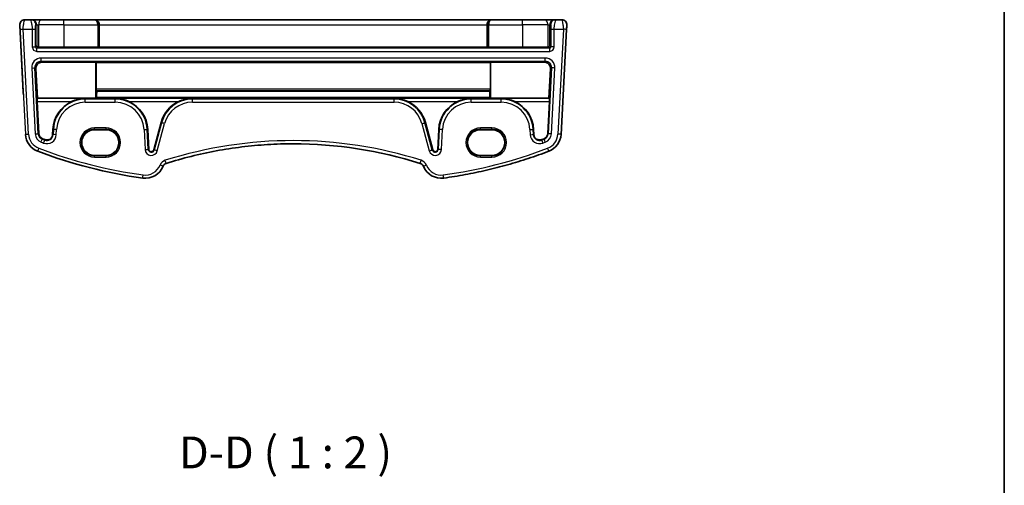
# Model space of a CAD drawing. Units: millimetres. Extents: x 22 to 2603, y 12 to 574.
# Drawn here: x 1246 to 1400, y 286 to 360 of the extents above; entities that cross this region are included whole.
import ezdxf

# ---------------------------------------------------------------- set-up
doc = ezdxf.new("R2010")
doc.units = ezdxf.units.MM
doc.header["$LTSCALE"] = 1.5
for name, color, linetype, lineweight in [('Border (ISO)', 7, 'Continuous', 35), ('Symbol (ISO)', 7, 'Continuous', 18), ('Visible (ISO)', 7, 'Continuous', 35), ('Visible Narrow (ISO)', 7, 'Continuous', 25)]:
    doc.layers.add(name, color=color, linetype=linetype, lineweight=lineweight)
doc.styles.add('Note Text (TK)', font='txt')

# ---------------------------------------------------------------- blocks, each defined once
blk = doc.blocks.new('図面枠 tk図枠')
at = {"layer": 'Border (ISO)'}
blk.add_line((405.5, 289), (405.5, 8), dxfattribs=at)

msp = doc.modelspace()

# ---------------------------------------------------------------- linework, layer by layer
at = {"layer": 'Visible (ISO)'}
for p, q in [((1246.4307, 359.5391), (1246.4307, 359.5391)), ((1247.3652, 359.5391), (1246.4307, 359.5391)), ((1247.5028, 359.5391), (1247.3652, 359.5391)), ((1249.0689, 359.5391), (1247.5028, 359.5391)), ((1249.0689, 359.5391), (1252.5877, 359.5391)), ((1257.3286, 359.5391), (1252.5877, 359.5391)), ((1257.3757, 359.5391), (1257.3286, 359.5391)), ((1319.7997, 359.5391), (1257.3757, 359.5391)), ((1258.1349, 358.7391), (1258.1349, 355.2435)), ((1319.0406, 358.7391), (1319.0406, 355.2435)), ((1319.8469, 359.5391), (1319.7997, 359.5391)), ((1324.5877, 359.5391), (1319.8469, 359.5391)), ((1324.5877, 359.5391), (1328.1065, 359.5391)), ((1329.6727, 359.5391), (1328.1065, 359.5391)), ((1329.8102, 359.5391), (1329.6727, 359.5391)), ((1330.7447, 359.5391), (1329.8102, 359.5391)), ((1246.1861, 348.1219), (1245.6318, 358.6972)), ((1245.6318, 358.6972), (1246.1769, 348.2972)), ((1330.6435, 341.5218), (1331.5077, 358.0129)), ((1252.5877, 355.1963), (1257.8979, 355.1963)), ((1258.0977, 355.2062), (1258.1349, 355.2435)), ((1258.1349, 355.2435), (1319.0406, 355.2435)), ((1319.0406, 355.2435), (1319.0778, 355.2062)), ((1319.2775, 355.1963), (1324.5877, 355.1963)), ((1257.5877, 352.86), (1249.1722, 352.86)), ((1257.5877, 347.2285), (1257.5877, 352.86)), ((1257.5877, 352.86), (1257.6349, 352.8127)), ((1257.6349, 352.8127), (1319.5406, 352.8127)), ((1257.6349, 352.8127), (1257.6349, 348.6222)), ((1319.5406, 352.8127), (1319.5877, 352.86)), ((1319.5406, 348.6222), (1319.5406, 352.8127)), ((1328.0032, 352.86), (1319.5877, 352.86)), ((1319.5877, 352.86), (1319.5877, 347.2285)), ((1248.4253, 347.2285), (1248.177, 351.8071)), ((1328.9985, 351.8071), (1328.7501, 347.2285)), ((1246.2067, 347.7282), (1246.1861, 348.1219)), ((1257.6445, 348.4295), (1257.754, 348.3197)), ((1257.754, 348.3197), (1319.4214, 348.3197)), ((1257.754, 348.3197), (1257.754, 348.3006)), ((1257.754, 348.3006), (1319.4215, 348.3006)), ((1319.4214, 348.3197), (1319.531, 348.4295)), ((1319.4215, 348.3006), (1319.4214, 348.3197)), ((1248.3686, 347.1687), (1248.4253, 347.2285)), ((1248.6339, 341.632), (1248.3699, 346.6694)), ((1257.5877, 347.2285), (1248.4253, 347.2285)), ((1257.6765, 347.3171), (1257.5877, 347.2285)), ((1257.6765, 347.3171), (1319.4989, 347.3171)), ((1319.5877, 347.2285), (1319.4989, 347.3171)), ((1328.7501, 347.2285), (1319.5877, 347.2285)), ((1328.8056, 346.6694), (1328.5416, 341.632)), ((1328.7501, 347.2285), (1328.8069, 347.1687)), ((1267.8259, 343.3603), (1266.6797, 339.0826)), ((1310.4958, 339.0826), (1309.3496, 343.3603)), ((1250.8368, 342.3062), (1250.7941, 341.4912)), ((1259.1877, 342.2569), (1257.3877, 342.2569)), ((1265.9033, 339.1642), (1265.7387, 342.3062)), ((1311.4368, 342.3062), (1311.2721, 339.1642)), ((1319.7877, 342.2569), (1317.9877, 342.2569)), ((1326.3814, 341.4912), (1326.3387, 342.3062)), ((1257.3877, 338.2139), (1259.1877, 338.2139)), ((1317.9877, 338.2139), (1319.7877, 338.2139))]:
    msp.add_line(p, q, dxfattribs=at)
for centre, radius, start, end in [((1246.4307, 358.7391), 0.8, 90, 183), ((1246.4307, 358.7391), 0.8, 90, 183), ((1330.7447, 358.7391), 0.8, 357, 90), ((1246.9758, 348.3391), 0.8, 183, 183.373897), ((1255.9346, 342.0391), 5.1048, 114.89891, 177), ((1260.6408, 342.0391), 5.1048, 3, 65.10109), ((1272.7568, 342.0391), 5.1048, 114.89891, 165), ((1304.4187, 342.0391), 5.1048, 15, 65.10109), ((1316.5346, 342.0391), 5.1048, 114.89891, 177), ((1321.2408, 342.0391), 5.1048, 3, 65.10109), ((1249.5279, 341.6788), 3, 183, 249.127012), ((1249.5279, 341.6788), 0.8952, 183, 249.127012), ((1275.1813, 408.9537), 72.8952, 249.127012, 249.443731), ((1249.9001, 341.5381), 0.8952, 249.443731, 357), ((1327.2753, 341.5381), 0.8952, 183, 290.556269), ((1301.9942, 408.9537), 72.8952, 290.556269, 290.872988), ((1327.6476, 341.6788), 0.8952, 290.872988, 357), ((1327.6476, 341.6788), 3, 290.872988, 357), ((1275.1813, 408.9537), 75, 249.127012, 262.162203), ((1266.298, 339.1849), 0.3952, 183, 345), ((1288.5877, 273.8587), 66.1803, 72.460685, 90), ((1310.8775, 339.1849), 0.3952, 195, 357), ((1265.3627, 337.6263), 3, 262.162203, 337.947726), ((1268.8847, 336.1996), 0.8, 107.539315, 157.947726), ((1308.2908, 336.1996), 0.8, 22.052274, 72.460685), ((1311.8127, 337.6263), 3, 202.052274, 277.837797)]:
    msp.add_arc(centre, radius, start, end, dxfattribs=at)
for centre, major_axis, ratio, start_param, end_param in [((1257.3757, 358.7391), (0, 0.8), 0.94896529, 4.71238898, 6.28318531), ((1319.7997, 358.7391), (0, 0.8), 0.94896384, 0, 1.57079633), ((1248.5014, 355.4527), (-0.1867, 0.0773), 0.9286275, 0.41955995, 1.98761722), ((1248.5014, 355.2525), (-0.2, 0), 0.05240778, 4.1088686, 4.66276889), ((1252.5877, 355.5631), (-7, 0), 0.05240778, 0.96727595, 1.57079705), ((1257.8979, 355.2068), (-0.2, 0), 0.05240778, 1.57079705, 3.0892335), ((1319.2775, 355.2068), (-0.2, 0), 0.05240778, 0.0523606, 1.57079705), ((1324.5877, 355.5631), (-7, 0), 0.05240778, 1.57079705, 2.17431816), ((1328.674, 355.2525), (-0.2, 0), 0.05240778, 4.76201053, 5.31591082), ((1328.674, 355.4527), (-0.1867, -0.0773), 0.92862654, 1.15396777, 2.72202504), ((1249.177, 351.8567), (-0.5825, 0.8189), 0.99491304, 5.66732236, 7.28759242), ((1327.9984, 351.8567), (0.5825, 0.8189), 0.99491299, 5.27877982, 6.89904988), ((1257.6454, 348.6292), (0.0004, 0.2), 0.05240688, 1.60579909, 3.08932895), ((1257.8956, 342.4865), (-0.0119, -6.5), 0.05240688, 3.6052192, 3.87466834), ((1319.2798, 342.4865), (0.0119, -6.5), 0.05240833, 2.40851696, 2.67796611), ((1319.5301, 348.6292), (0.0004, -0.2), 0.05240833, 0.0522637, 1.53579356), ((1248.3961, 346.6694), (-0.0263, 0.5), 0.05233484, 0.04960958, 1.56804603), ((1328.7793, 346.6694), (-0.0263, -0.5), 0.05233628, 1.5735467, 3.09198315), ((1257.3877, 340.2354), (0.0229, -2.0214), 0.99999832, 3.13024392, 6.27183657), ((1259.1877, 340.2354), (-0.0229, 2.0214), 0.99999832, 3.13024392, 6.27183657), ((1317.9877, 340.2354), (0.0229, -2.0214), 0.99999832, 3.13024392, 6.27183657), ((1319.7877, 340.2354), (-0.0229, 2.0214), 0.99999832, 3.13024392, 6.27183657)]:
    msp.add_ellipse(centre, major_axis=major_axis, ratio=ratio, start_param=start_param, end_param=end_param, dxfattribs=at)
for points, knots in [([(1331.5077, 358.0129), (1331.5142, 358.1366), (1331.5201, 358.2482), (1331.5305, 358.4473), (1331.535, 358.5334), (1331.5408, 358.644), (1331.5424, 358.6746), (1331.5435, 358.6956), (1331.5436, 358.6972), (1331.5436, 358.6972)], [-1, -1, -1, -1, -0.70249042, -0.70249042, -0.409663684, -0.409663684, -0.157562955, -0.157562955, 0, 0, 0, 0]), ([(1255.9346, 347.1687), (1255.5813, 347.1629), (1255.1963, 347.118), (1254.4591, 346.9434), (1254.1063, 346.8181), (1253.7854, 346.6694)], [0, 0, 0, 0, 0.111040634, 0.111040634, 0.216544881, 0.216544881, 0.216544881, 0.216544881]), ([(1262.7901, 346.6694), (1262.4692, 346.8181), (1262.1164, 346.9434), (1261.3791, 347.118), (1260.9942, 347.1629), (1260.6408, 347.1687)], [0.456429029, 0.456429029, 0.456429029, 0.456429029, 0.561933275, 0.561933275, 0.67297391, 0.67297391, 0.67297391, 0.67297391]), ([(1272.7568, 347.1687), (1272.4034, 347.1629), (1272.0185, 347.118), (1271.2812, 346.9434), (1270.9284, 346.8181), (1270.6075, 346.6694)], [0, 0, 0, 0, 0.111040634, 0.111040634, 0.216544881, 0.216544881, 0.216544881, 0.216544881]), ([(1306.5679, 346.6694), (1306.247, 346.8181), (1305.8943, 346.9434), (1305.157, 347.118), (1304.772, 347.1629), (1304.4187, 347.1687)], [0.456429029, 0.456429029, 0.456429029, 0.456429029, 0.561933275, 0.561933275, 0.67297391, 0.67297391, 0.67297391, 0.67297391]), ([(1316.5346, 347.1687), (1316.1813, 347.1629), (1315.7963, 347.118), (1315.0591, 346.9434), (1314.7063, 346.8181), (1314.3854, 346.6694)], [0, 0, 0, 0, 0.111040634, 0.111040634, 0.216544881, 0.216544881, 0.216544881, 0.216544881]), ([(1323.3901, 346.6694), (1323.0692, 346.8181), (1322.7164, 346.9434), (1321.9791, 347.118), (1321.5942, 347.1629), (1321.2408, 347.1687)], [0.456429029, 0.456429029, 0.456429029, 0.456429029, 0.561933275, 0.561933275, 0.67297391, 0.67297391, 0.67297391, 0.67297391]), ([(1288.5877, 340.0391), (1287.2371, 340.0391), (1285.8865, 339.9977), (1283.1904, 339.8324), (1281.8448, 339.7085), (1279.1639, 339.3786), (1277.8284, 339.1726), (1275.1726, 338.6792), (1273.8523, 338.3919), (1271.2317, 337.737), (1269.9314, 337.3694), (1268.6436, 336.9624)], [1.570796327, 1.570796327, 1.570796327, 1.570796327, 1.632020087, 1.632020087, 1.693243848, 1.693243848, 1.754467608, 1.754467608, 1.815691368, 1.815691368, 1.876915129, 1.876915129, 1.876915129, 1.876915129]), ([(1312.2219, 334.6543), (1313.3488, 334.8094), (1314.4721, 334.9902), (1316.7095, 335.4026), (1317.8235, 335.6343), (1320.0398, 336.1481), (1321.1421, 336.4302), (1323.3327, 337.0443), (1324.4211, 337.3762), (1326.5815, 338.0893), (1327.6536, 338.4704), (1328.7165, 338.8757)], [4.849184346, 4.849184346, 4.849184346, 4.849184346, 4.894685747, 4.894685747, 4.940187147, 4.940187147, 4.985688548, 4.985688548, 5.031189949, 5.031189949, 5.07669135, 5.07669135, 5.07669135, 5.07669135])]:
    msp.add_open_spline(points, degree=3, knots=knots, dxfattribs=at)
at = {"layer": 'Visible Narrow (ISO)'}
for p, q in [((1248.1641, 358.7391), (1248.3017, 358.7391)), ((1248.3017, 358.7391), (1248.6149, 358.7391)), ((1248.3017, 358.7391), (1248.3017, 355.4527)), ((1252.5877, 358.7391), (1248.6149, 358.7391)), ((1248.6149, 355.2611), (1248.6149, 358.7391)), ((1252.5877, 358.7391), (1257.8979, 358.7391)), ((1252.5877, 358.7391), (1252.5877, 355.1963)), ((1258.0977, 358.7391), (1257.8979, 358.7391)), ((1257.8979, 358.7391), (1257.8979, 355.1963)), ((1258.0977, 358.7391), (1258.1349, 358.7391)), ((1258.0977, 355.2062), (1258.0977, 358.7391)), ((1258.1349, 358.7391), (1319.0406, 358.7391)), ((1319.0406, 358.7391), (1319.0778, 358.7391)), ((1319.2775, 358.7391), (1319.0778, 358.7391)), ((1319.0778, 358.7391), (1319.0778, 355.2062)), ((1319.2775, 358.7391), (1324.5877, 358.7391)), ((1319.2775, 355.1963), (1319.2775, 358.7391)), ((1328.5605, 358.7391), (1324.5877, 358.7391)), ((1324.5877, 358.7391), (1324.5877, 355.1963)), ((1328.5605, 358.7391), (1328.8738, 358.7391)), ((1328.5605, 358.7391), (1328.5605, 355.2611)), ((1328.8738, 358.7391), (1329.0113, 358.7391)), ((1328.8738, 355.4527), (1328.8738, 358.7391)), ((1245.6677, 358.0129), (1246.532, 341.5218)), ((1247.0313, 341.548), (1246.167, 358.0391)), ((1246.167, 358.0391), (1247.6132, 358.0391)), ((1247.6132, 358.0391), (1248.1126, 358.0391)), ((1247.6132, 358.0391), (1247.6132, 355.2636)), ((1248.1126, 355.2636), (1248.1126, 358.0391)), ((1329.0629, 358.0391), (1329.5622, 358.0391)), ((1329.0629, 358.0391), (1329.0629, 355.2636)), ((1329.5622, 358.0391), (1331.0084, 358.0391)), ((1329.5622, 355.2636), (1329.5622, 358.0391)), ((1331.0084, 358.0391), (1330.1442, 341.548)), ((1247.6132, 355.2636), (1248.1126, 355.2636)), ((1248.3017, 355.4527), (1248.1126, 355.2636)), ((1248.3123, 355.0639), (1248.5113, 355.2629)), ((1328.8632, 355.0639), (1248.3123, 355.0639)), ((1248.3123, 354.5646), (1328.8632, 354.5646)), ((1328.6641, 355.2629), (1328.8632, 355.0639)), ((1329.0629, 355.2636), (1328.8738, 355.4527)), ((1329.5622, 355.2636), (1329.0629, 355.2636)), ((1328.1658, 353.5136), (1249.0096, 353.5136)), ((1249.0096, 353.0142), (1328.1658, 353.0142)), ((1249.1722, 352.86), (1249.0096, 353.0142)), ((1328.1658, 353.0142), (1328.0032, 352.86)), ((1247.5137, 351.9372), (1248.0554, 341.6017)), ((1248.554, 341.6278), (1248.0124, 351.9633)), ((1248.0124, 351.9633), (1248.177, 351.8071)), ((1329.1631, 351.9633), (1328.6214, 341.6278)), ((1328.9985, 351.8071), (1329.1631, 351.9633)), ((1329.1201, 341.6017), (1329.6617, 351.9372)), ((1319.5406, 348.6222), (1257.6349, 348.6222)), ((1257.6445, 348.4295), (1319.531, 348.4295)), ((1255.9346, 347.1687), (1248.3686, 347.1687)), ((1248.3699, 346.6694), (1253.7854, 346.6694)), ((1255.9346, 347.0639), (1255.9346, 347.1687)), ((1260.6408, 347.0639), (1255.9346, 347.0639)), ((1255.9346, 346.5646), (1260.6408, 346.5646)), ((1272.7568, 347.1687), (1260.6408, 347.1687)), ((1260.6408, 347.0639), (1260.6408, 347.1687)), ((1262.7901, 346.6694), (1270.6075, 346.6694)), ((1272.7568, 347.0639), (1272.7568, 347.1687)), ((1304.4187, 347.0639), (1272.7568, 347.0639)), ((1272.7568, 346.5646), (1304.4187, 346.5646)), ((1316.5346, 347.1687), (1304.4187, 347.1687)), ((1304.4187, 347.0639), (1304.4187, 347.1687)), ((1306.5679, 346.6694), (1314.3854, 346.6694)), ((1316.5346, 347.0639), (1316.5346, 347.1687)), ((1321.2408, 347.0639), (1316.5346, 347.0639)), ((1316.5346, 346.5646), (1321.2408, 346.5646)), ((1328.8069, 347.1687), (1321.2408, 347.1687)), ((1321.2408, 347.0639), (1321.2408, 347.1687)), ((1323.3901, 346.6694), (1328.8056, 346.6694)), ((1267.9031, 343.3396), (1266.7569, 339.0619)), ((1267.9031, 343.3396), (1267.8259, 343.3603)), ((1309.2723, 343.3396), (1309.3496, 343.3603)), ((1310.4185, 339.0619), (1309.2723, 343.3396)), ((1250.9167, 342.302), (1250.8368, 342.3062)), ((1250.9167, 342.302), (1250.874, 341.487)), ((1251.3726, 341.4609), (1251.4153, 342.2759)), ((1259.1877, 342.5322), (1257.3877, 342.5322)), ((1257.3877, 342.3323), (1259.1877, 342.3323)), ((1257.3877, 342.2569), (1257.3877, 342.3323)), ((1259.1877, 342.2569), (1259.1877, 342.3323)), ((1265.1601, 342.2759), (1265.3248, 339.1339)), ((1265.6588, 342.302), (1265.7387, 342.3062)), ((1265.8234, 339.16), (1265.6588, 342.302)), ((1267.2392, 338.9327), (1268.3854, 343.2104)), ((1308.79, 343.2104), (1309.9362, 338.9327)), ((1311.5167, 342.302), (1311.352, 339.16)), ((1311.5167, 342.302), (1311.4368, 342.3062)), ((1311.8506, 339.1339), (1312.0153, 342.2759)), ((1319.7877, 342.5322), (1317.9877, 342.5322)), ((1317.9877, 342.3323), (1319.7877, 342.3323)), ((1317.9877, 342.2569), (1317.9877, 342.3323)), ((1319.7877, 342.2569), (1319.7877, 342.3323)), ((1325.7601, 342.2759), (1325.8029, 341.4609)), ((1326.2588, 342.302), (1326.3387, 342.3062)), ((1326.3015, 341.487), (1326.2588, 342.302)), ((1248.554, 341.6278), (1248.6339, 341.632)), ((1249.1804, 340.7677), (1249.2089, 340.8424)), ((1249.5577, 340.625), (1249.5858, 340.6999)), ((1250.874, 341.487), (1250.7941, 341.4912)), ((1326.3015, 341.487), (1326.3814, 341.4912)), ((1327.6177, 340.625), (1327.5896, 340.6999)), ((1327.995, 340.7677), (1327.9665, 340.8424)), ((1328.6214, 341.6278), (1328.5416, 341.632)), ((1265.8234, 339.16), (1265.9033, 339.1642)), ((1266.7569, 339.0619), (1266.6797, 339.0826)), ((1310.4185, 339.0619), (1310.4958, 339.0826)), ((1311.352, 339.16), (1311.2721, 339.1642)), ((1257.3877, 338.2139), (1257.3877, 338.1458)), ((1259.1877, 338.1458), (1257.3877, 338.1458)), ((1257.3877, 337.9459), (1259.1877, 337.9459)), ((1259.1877, 338.2139), (1259.1877, 338.1458)), ((1317.9877, 338.2139), (1317.9877, 338.1458)), ((1319.7877, 338.1458), (1317.9877, 338.1458)), ((1317.9877, 337.9459), (1319.7877, 337.9459)), ((1319.7877, 338.2139), (1319.7877, 338.1458))]:
    msp.add_line(p, q, dxfattribs=at)
for centre, radius, start, end in [((1255.9346, 342.0391), 5.0248, 90, 177), ((1255.9346, 342.0391), 4.5255, 90, 177), ((1260.6408, 342.0391), 5.0248, 3, 90), ((1260.6408, 342.0391), 4.5255, 3, 90), ((1272.7568, 342.0391), 5.0248, 90, 165), ((1272.7568, 342.0391), 4.5255, 90, 165), ((1304.4187, 342.0391), 5.0248, 15, 90), ((1304.4187, 342.0391), 4.5255, 15, 90), ((1316.5346, 342.0391), 5.0248, 90, 177), ((1316.5346, 342.0391), 4.5255, 90, 177), ((1321.2408, 342.0391), 5.0248, 3, 90), ((1321.2408, 342.0391), 4.5255, 3, 90), ((1257.3877, 340.2391), 2.2931, 90, 270), ((1257.3877, 340.2391), 2.0933, 90, 270), ((1259.1877, 340.2391), 2.2931, 270, 90), ((1259.1877, 340.2391), 2.0933, 270, 90), ((1317.9877, 340.2391), 2.2931, 90, 270), ((1317.9877, 340.2391), 2.0933, 90, 270), ((1319.7877, 340.2391), 2.2931, 270, 90), ((1319.7877, 340.2391), 2.0933, 270, 90), ((1249.5279, 341.6788), 2.5, 183, 249.127012), ((1249.5279, 341.6788), 1.4745, 183, 249.127012), ((1249.5279, 341.6788), 0.9752, 183, 249.127012), ((1275.1813, 408.9537), 73.4745, 249.127012, 249.443731), ((1275.1813, 408.9537), 72.9752, 249.127012, 249.443731), ((1249.9001, 341.5381), 1.4745, 249.443731, 357), ((1249.9001, 341.5381), 0.9752, 249.443731, 357), ((1288.5877, 273.8587), 66.6803, 72.460685, 107.539315), ((1327.2753, 341.5381), 1.4745, 183, 290.556269), ((1327.2753, 341.5381), 0.9752, 183, 290.556269), ((1301.9942, 408.9537), 72.9752, 290.556269, 290.872988), ((1301.9942, 408.9537), 73.4745, 290.556269, 290.872988), ((1327.6476, 341.6788), 0.9752, 290.872988, 357), ((1327.6476, 341.6788), 1.4745, 290.872988, 357), ((1327.6476, 341.6788), 2.5, 290.872988, 357), ((1275.1813, 408.9537), 74.5, 249.127012, 262.162203), ((1266.298, 339.1849), 0.9745, 183, 345), ((1266.298, 339.1849), 0.4752, 183, 345), ((1310.8775, 339.1849), 0.9745, 195, 357), ((1310.8775, 339.1849), 0.4752, 195, 357), ((1301.9942, 408.9537), 74.5, 277.837797, 290.872988), ((1268.8847, 336.1996), 1.3, 107.539315, 157.947726), ((1308.2908, 336.1996), 1.3, 22.052274, 72.460685), ((1265.3627, 337.6263), 2.5, 262.162203, 337.947726), ((1311.8127, 337.6263), 2.5, 202.052274, 277.837797)]:
    msp.add_arc(centre, radius, start, end, dxfattribs=at)
for centre, major_axis, ratio, start_param, end_param in [((1247.3652, 358.7391), (0, 0.8), 0.99862957, 4.71238898, 6.28318531), ((1247.5028, 358.7391), (0, 0.8), 0.99862957, 4.71238898, 6.28318531), ((1249.0689, 358.7391), (0, 0.8), 0.56754447, 0, 1.57079633), ((1252.5877, 358.7391), (0, 0.8), 0.00001, 4.71238898, 6.27432425), ((1257.3286, 358.7391), (0, 0.8), 0.96138136, 4.71238898, 6.28318531), ((1257.3286, 358.7391), (0, -0.8), 0.71172415, 1.57079633, 3.14159265), ((1319.8469, 358.7391), (0, -0.8), 0.96138026, 3.14159265, 4.71238898), ((1319.8469, 358.7391), (0, 0.8), 0.7117227, 0, 1.57079633), ((1324.5877, 358.7391), (0, 0.8), 0.00001, 4.71238898, 6.29014743), ((1328.1065, 358.7391), (0, 0.8), 0.56754566, 4.71238898, 6.28318531), ((1329.6727, 358.7391), (0, 0.8), 0.9986295, 0, 1.57079633), ((1329.8102, 358.7391), (0, 0.8), 0.9986295, 0, 1.57079633), ((1246.1311, 358.7234), (-0.4993, -0.0262), 0.01235394, 0.00000072, 0.00820917), ((1246.167, 358.0391), (-0.4993, -0.0262), 0.00001, 6.24695009, 7.85398236), ((1331.0084, 358.0391), (0.4993, -0.0262), 0.00001, 0.02151186, 1.58155607), ((1248.3142, 355.2655), (-0.4963, -0.4963), 0.99726469, 5.49915667, 7.06721394), ((1248.3142, 355.2655), (-0.1437, -0.1437), 0.98382781, 5.49915381, 7.06721108), ((1248.3123, 354.5646), (0, 0.5), 0.00001, 4.71237251, 6.23079248), ((1328.8612, 355.2655), (0.4963, -0.4963), 0.99726469, 5.49915667, 7.06721394), ((1328.8612, 355.2655), (0.1437, -0.1437), 0.98382762, 5.49915381, 7.06721108), ((1328.8632, 354.5646), (0, 0.5), 0.00001, 4.7123727, 6.23079268), ((1249.014, 352.0115), (-1.0912, 1.0355), 0.99711428, 5.47305028, 7.09332034), ((1249.014, 352.0115), (-0.7296, 0.6923), 0.99424932, 5.47305191, 7.09332197), ((1249.0096, 353.5136), (0, -0.5), 0.00001, 0.04457326, 1.57079633), ((1328.1615, 352.0115), (1.0912, 1.0355), 0.99711428, 5.47305028, 7.09332034), ((1328.1658, 353.5136), (0, -0.5), 0.00001, 0.05232954, 1.57078129), ((1328.1615, 352.0115), (0.7296, 0.6923), 0.99424928, 5.47305191, 7.09332197), ((1247.5137, 351.9372), (0.4993, 0.0262), 0.00001, 4.67931963, 6.16494656), ((1329.6617, 351.9372), (-0.4993, 0.0262), 0.00001, 4.71238826, 6.28418779), ((1246.6762, 348.3234), (-0.4993, -0.0262), 0.01235394, 0.00000072, 0.00825447), ((1255.9346, 346.5646), (0, 0.5), 0.00001, 4.71237251, 6.23079248), ((1260.6408, 346.5646), (0, 0.5), 0.00001, 4.71236174, 6.23077112), ((1272.7568, 346.5646), (0, 0.5), 0.00001, 4.71238914, 6.23082559), ((1304.4187, 346.5646), (0, 0.5), 0.00001, 4.71227447, 6.23059675), ((1316.5346, 346.5646), (0, 0.5), 0.00001, 4.71238914, 6.23082559), ((1321.2408, 346.5646), (0, 0.5), 0.00001, 4.7123684, 6.23078405), ((1268.3854, 343.2104), (-0.483, 0.1294), 0.00001, 4.71237351, 6.23079485), ((1308.79, 343.2104), (0.483, 0.1294), 0.00001, 4.71044251, 6.22693272), ((1251.4153, 342.2759), (-0.4993, 0.0262), 0.00001, 4.67326848, 6.15298291), ((1257.3877, 342.5322), (0, -0.2), 0.00001, 0.03486547, 1.57077579), ((1259.1877, 342.5322), (0, -0.2), 0.00001, 0.03457969, 1.57079633), ((1265.1601, 342.2759), (0.4993, 0.0262), 0.00001, 4.68700268, 6.18018409), ((1312.0153, 342.2759), (-0.4993, 0.0262), 0.00001, 4.73151528, 6.2690847), ((1317.9877, 342.5322), (0, -0.2), 0.00001, 0.03486547, 1.57077579), ((1319.7877, 342.5322), (0, -0.2), 0.00001, 0.03457969, 1.57079633), ((1325.7601, 342.2759), (0.4993, 0.0262), 0.00001, 4.68480547, 6.17582171), ((1247.0313, 341.548), (-0.4993, -0.0262), 0.00001, 6.24695019, 7.85398236), ((1248.0554, 341.6017), (0.4993, 0.0262), 0.00001, 4.73684048, 6.2797312), ((1249.0025, 340.3011), (0.1781, 0.4672), 0.00001, 4.71230578, 6.23065882), ((1249.3824, 340.1575), (0.1756, 0.4682), 0.00001, 4.71236709, 6.23078133), ((1251.3726, 341.4609), (-0.4993, 0.0262), 0.00001, 4.72762451, 6.2613095), ((1325.8029, 341.4609), (0.4993, 0.0262), 0.00001, 4.6883199, 6.18280186), ((1327.7931, 340.1575), (-0.1756, 0.4682), 0.00001, 4.71226773, 6.23058347), ((1328.1729, 340.3011), (-0.1781, 0.4672), 0.00001, 4.71231606, 6.23067962), ((1329.1201, 341.6017), (-0.4993, 0.0262), 0.00001, 4.72769844, 6.26145458), ((1330.1442, 341.548), (0.4993, -0.0262), 0.00001, 6.25147253, 7.85398091), ((1248.6371, 339.3429), (-0.1781, -0.4672), 0.00001, 6.28290001, 7.85398189), ((1265.3248, 339.1339), (0.4993, 0.0262), 0.00001, 4.71576322, 6.23757482), ((1267.2392, 338.9327), (-0.483, 0.1294), 0.00001, 4.71329923, 6.23264674), ((1309.9362, 338.9327), (0.483, 0.1294), 0.00001, 4.71110347, 6.2282541), ((1311.8506, 339.1339), (-0.4993, 0.0262), 0.00001, 4.69947464, 6.20501988), ((1328.5383, 339.3429), (0.1781, -0.4672), 0.00001, 6.28290022, 7.85398138), ((1257.3877, 337.9459), (0, 0.2), 0.00001, 4.71231691, 6.24813511), ((1259.1877, 337.9459), (0, 0.2), 0.00001, 4.7124198, 6.24833993), ((1268.4929, 337.4391), (0.1507, -0.4768), 0.00001, 0.000166, 1.57079611), ((1308.6825, 337.4391), (-0.1507, -0.4768), 0.00001, 6.28306496, 7.85398185), ((1317.9877, 337.9459), (0, 0.2), 0.00001, 4.71231691, 6.24813511), ((1319.7877, 337.9459), (0, 0.2), 0.00001, 4.7124198, 6.24833993), ((1267.6798, 336.6877), (0.4634, -0.1877), 0.00001, 6.28210358, 7.85398096), ((1309.4956, 336.6877), (-0.4634, -0.1877), 0.00001, 6.28174575, 7.85398231), ((1265.0218, 335.1496), (-0.0682, -0.4953), 0.00001, 0.00014807, 1.57079643), ((1312.1537, 335.1496), (0.0682, -0.4953), 0.00001, 6.28314425, 7.85398154)]:
    msp.add_ellipse(centre, major_axis=major_axis, ratio=ratio, start_param=start_param, end_param=end_param, dxfattribs=at)
for points, knots in [([(1246.167, 358.0391), (1246.1649, 358.1004), (1246.1657, 358.1599), (1246.1735, 358.3019), (1246.1827, 358.3843), (1246.2071, 358.551), (1246.2221, 358.6351), (1246.2589, 358.8244), (1246.2815, 358.9302), (1246.3356, 359.1739), (1246.3671, 359.3063), (1246.4147, 359.4911), (1246.4307, 359.5391), (1246.4307, 359.5391)], [0, 0, 0, 0, 0.09839398, 0.09839398, 0.23625201, 0.23625201, 0.37061997, 0.37061997, 0.53459419, 0.53459419, 0.76677116, 0.76677116, 1, 1, 1, 1]), ([(1247.3652, 359.5391), (1247.3618, 359.5391), (1247.3656, 359.5184), (1247.3885, 359.4058), (1247.4154, 359.2789), (1247.4821, 358.9595), (1247.5232, 358.7653), (1247.589, 358.3975), (1247.6132, 358.2249), (1247.6132, 358.0391)], [0, 0, 0, 0, 0.15783971, 0.15783971, 0.41038326, 0.41038326, 0.70165446, 0.70165446, 1, 1, 1, 1]), ([(1248.1126, 358.0391), (1248.1126, 358.1629), (1248.115, 358.2763), (1248.1231, 358.4789), (1248.1288, 358.5669), (1248.141, 358.682), (1248.1473, 358.7144), (1248.1571, 358.7372), (1248.1607, 358.7391), (1248.1641, 358.7391)], [-1, -1, -1, -1, -0.70165446, -0.70165446, -0.41038326, -0.41038326, -0.15783971, -0.15783971, 0, 0, 0, 0]), ([(1329.0113, 358.7391), (1329.0177, 358.7391), (1329.0249, 358.7301), (1329.0381, 358.6545), (1329.0441, 358.5963), (1329.0528, 358.4642), (1329.0559, 358.3979), (1329.06, 358.2738), (1329.0613, 358.2182), (1329.0626, 358.121), (1329.0629, 358.0807), (1329.0629, 358.0391)], [-1, -1, -1, -1, -0.706901996, -0.706901996, -0.448036477, -0.448036477, -0.248909154, -0.248909154, -0.100303596, -0.100303596, 0, 0, 0, 0]), ([(1329.5622, 358.0391), (1329.5622, 358.1015), (1329.5649, 358.1621), (1329.5771, 358.3116), (1329.5891, 358.4005), (1329.624, 358.6141), (1329.6491, 358.7413), (1329.7083, 359.0326), (1329.7428, 359.1962), (1329.7981, 359.4602), (1329.8166, 359.5391), (1329.8102, 359.5391)], [0, 0, 0, 0, 0.100303596, 0.100303596, 0.248909154, 0.248909154, 0.448036477, 0.448036477, 0.706901996, 0.706901996, 1, 1, 1, 1]), ([(1330.7447, 359.5391), (1330.7447, 359.5391), (1330.7521, 359.5183), (1330.7835, 359.4059), (1330.815, 359.2795), (1330.8882, 358.9601), (1330.9308, 358.7649), (1330.9942, 358.3967), (1331.0149, 358.2246), (1331.0084, 358.0391)], [0, 0, 0, 0, 0.157562955, 0.157562955, 0.409663684, 0.409663684, 0.70249042, 0.70249042, 1, 1, 1, 1]), ([(1245.6318, 358.6972), (1245.6318, 358.6972), (1245.6321, 358.693), (1245.6343, 358.6496), (1245.6364, 358.6108), (1245.6413, 358.5175), (1245.6437, 358.4712), (1245.6486, 358.3779), (1245.651, 358.3326), (1245.656, 358.2362), (1245.6587, 358.185), (1245.6635, 358.0933), (1245.6656, 358.0538), (1245.6677, 358.0129)], [-1, -1, -1, -1, -0.76677116, -0.76677116, -0.53459419, -0.53459419, -0.37061997, -0.37061997, -0.23625201, -0.23625201, -0.09839398, -0.09839398, 0, 0, 0, 0])]:
    msp.add_open_spline(points, degree=3, knots=knots, dxfattribs=at)

# ---------------------------------------------------------------- block references
at = {"xscale": 2, "yscale": 2, "zscale": 2}
msp.add_blockref('図面枠 tk図枠', (589.25, -4), dxfattribs=at)

# ---------------------------------------------------------------- texts
at = {"layer": 'Symbol (ISO)', "color": 7, "insert": (1270.6332, 287.4817), "char_height": 5, "attachment_point": 7, "line_spacing_factor": 0.25, "style": 'Note Text (TK)'}
msp.add_mtext('D-D ( 1 : 2 )', dxfattribs=at)

doc.saveas('drawing.dxf')
